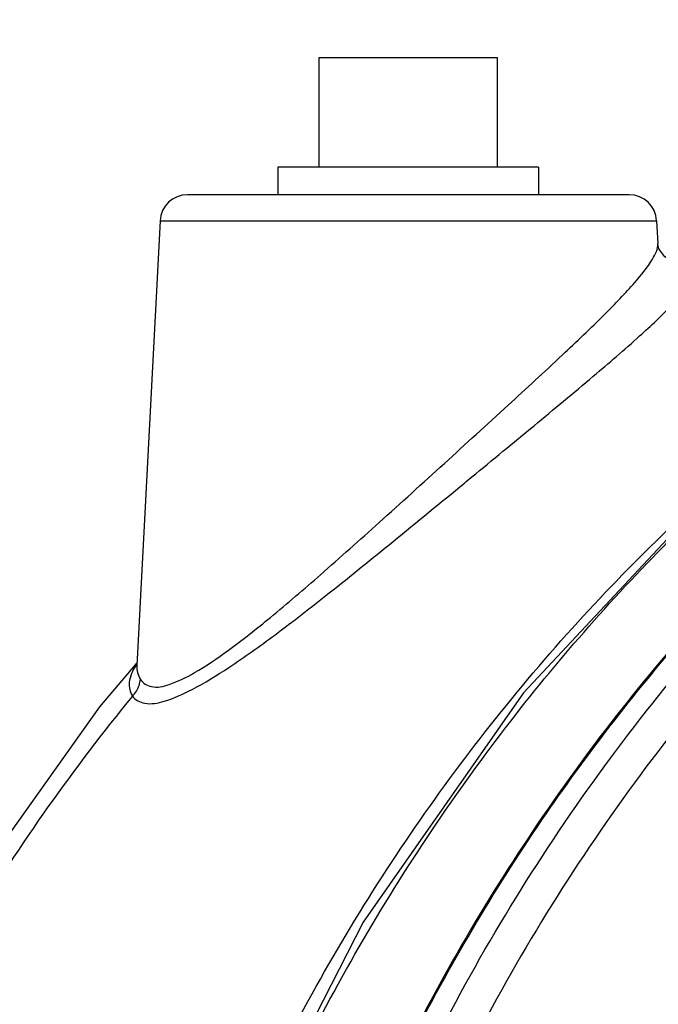
# Model space of a CAD drawing. Units: inches. Extents: x -66 to 69, y -48 to 65.
# Drawn here: x 5 to 8, y 56 to 61 of the extents above; entities that cross this region are included whole.
import ezdxf

# ---------------------------------------------------------------- set-up
doc = ezdxf.new("R2010")
doc.units = ezdxf.units.IN
doc.header["$LTSCALE"] = 1.21
doc.header["$MEASUREMENT"] = 0
doc.layers.get('0').update_dxf_attribs({"linetype": 'CONTINUOUS'})
doc.layers.add('02___PRT_ALL_AXES', color=7, linetype='CONTINUOUS')
doc.layers.add('MACHINE', color=7, linetype='CONTINUOUS')

msp = doc.modelspace()

# ---------------------------------------------------------------- linework, layer by layer
at = {"color": 7, "linetype": 'Continuous'}
for p, q in [((6.4527, 60.5782), (7.2652, 60.5782)), ((7.8654, 59.9532), (5.8526, 59.9532)), ((5.7278, 59.8347), (5.6216, 57.8092)), ((5.7278, 59.8347), (7.9902, 59.8347)), ((7.9902, 59.8347), (7.9956, 59.7314))]:
    msp.add_line(p, q, dxfattribs=at)
for points in [[(8.0443, 59.6594), (8.0462, 59.6591), (8.0272, 59.6698), (8.0006, 59.7073), (7.9957, 59.7291)], [(8.1472, 58.5009), (7.3839, 57.6845), (6.6532, 56.64), (6.0693, 55.4948), (5.6436, 54.2711), (5.3852, 52.9948), (5.3278, 52.1232)], [(5.6222, 57.8205), (5.4513, 57.6205), (4.7204, 56.592), (4.1344, 55.461), (3.7069, 54.2522), (3.4469, 52.9909), (3.4138, 52.7191)]]:
    msp.add_lwpolyline(points, dxfattribs=at)
for centre, start, end in [((5.8526, 59.8282), 90, 177), ((7.8654, 59.8282), 3, 90)]:
    msp.add_arc(centre, 0.125, start, end, dxfattribs=at)
for points, start_tangent, end_tangent in [([(5.6383, 57.7456), (5.6884, 57.7128), (5.7691, 57.7225), (5.8853, 57.7764), (6.0391, 57.8782), (6.2308, 58.028), (6.4591, 58.2226), (6.7257, 58.4599), (7.0233, 58.7296), (7.3134, 58.9944), (7.56, 59.2225), (7.7537, 59.4085), (7.891, 59.5534), (7.9713, 59.6601), (7.9956, 59.7314)], (0.525444, -0.850828), (-0.051651, 0.998665)), ([(7.1484, 58.6678), (7.4316, 58.9013), (7.7012, 59.1263), (7.9129, 59.3098), (8.0626, 59.4527), (8.1498, 59.5578), (8.1754, 59.6279)], (0.772309, 0.635247), (-0.075411, 0.997153)), ([(5.6022, 57.6693), (5.6578, 57.637), (5.7464, 57.6464), (5.8734, 57.6996), (6.0413, 57.8), (6.2502, 57.9477), (6.499, 58.1397), (6.7898, 58.3739), (7.1146, 58.64), (7.1484, 58.6678)], (0.577183, -0.816615), (0.772309, 0.635247)), ([(5.2521, 52.1237), (5.2637, 52.337), (5.429, 53.5932), (5.7565, 54.8118), (6.2397, 55.9687), (6.8689, 57.0407), (7.6316, 58.0067), (8.0402, 58.4264)], (0.043319, 0.999061), (0.721459, 0.692457)), ([(5.3653, 52.1239), (5.4382, 52.9698), (5.6823, 54.2119), (6.0839, 55.4054), (6.6353, 56.5273), (7.3256, 57.5557), (8.0662, 58.3963)], (0.042768, 0.999085), (0.707286, 0.706928)), ([(5.8336, 52.124), (5.8766, 52.7138), (6.0725, 53.8951), (6.4104, 55.0385), (6.8847, 56.1241), (7.4871, 57.1332), (8.1361, 57.9682)], (0.042792, 0.999084), (0.659249, 0.751925)), ([(6.9901, 56.1145), (7.3485, 56.7497), (7.7537, 57.3513), (8.2031, 57.9151)], (0.456808, 0.889565), (0.654308, 0.756228)), ([(5.6187, 57.811), (5.5978, 57.772), (5.5874, 57.7324)], (-0.544651, -0.838663), (-0.096362, -0.995346)), ([(5.6216, 57.8154), (5.6187, 57.811)], (-0.557439, -0.830218), (-0.544651, -0.838663)), ([(8.3321, 57.83), (7.8889, 57.2738), (7.4892, 56.6805), (7.1358, 56.0541)], (-0.654308, -0.756228), (-0.456808, -0.889565)), ([(5.6216, 57.8092), (5.6249, 57.7764), (5.6383, 57.7456)], (-0.052358, -0.998628), (0.52446, -0.851435)), ([(5.5874, 57.7324), (5.5895, 57.6998), (5.6022, 57.6693)], (-0.096381, -0.995344), (0.523432, -0.852067)), ([(5.6022, 57.6693), (5.6201, 57.692), (5.6323, 57.7179), (5.6383, 57.7456)], (0.702751, 0.711436), (0.094865, 0.99549)), ([(5.6022, 57.6693), (4.8688, 56.6335), (4.2817, 55.4943), (3.8534, 54.2757), (3.5927, 53.003), (3.5144, 52.124)], (-0.634509, -0.772915), (-0.04339, -0.999058))]:
    msp.add_spline(points, degree=3, dxfattribs=dict(at, start_tangent=start_tangent, end_tangent=end_tangent))
at = {"layer": '02___PRT_ALL_AXES', "color": 7, "linetype": 'Continuous'}
for p, q in [((6.4527, 60.0782), (6.4527, 60.5782)), ((7.2652, 60.0782), (7.2652, 60.5782)), ((6.2652, 60.0782), (6.2652, 59.9532)), ((7.4527, 60.0782), (6.2652, 60.0782)), ((7.4527, 60.0782), (7.4527, 59.9532))]:
    msp.add_line(p, q, dxfattribs=at)
at = {"layer": 'MACHINE', "color": 7, "linetype": 'Continuous', "start_tangent": (-0.990119, -0.140228), "end_tangent": (-0.042775, -0.999085)}
msp.add_spline([(13.1778, 60.7505), (12.158, 60.5368), (10.9861, 60.1086), (9.8846, 59.5007), (8.8771, 58.7261), (7.9851, 57.8012), (7.2277, 56.7459), (6.6212, 55.5827), (6.1784, 54.3366), (5.9089, 53.0341), (5.8275, 52.124)], degree=3, dxfattribs=at)

doc.saveas('drawing.dxf')
